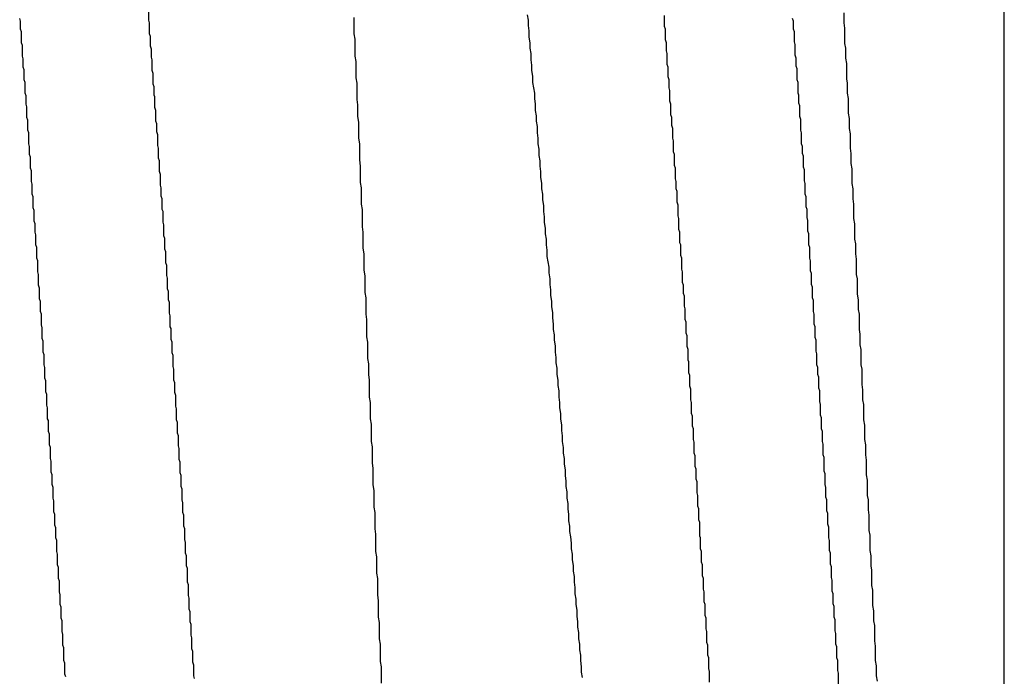
# Model space of a CAD drawing. Extents: x -57 to 354, y -38 to 248.
# Drawn here: x 214 to 214, y 15 to 15 of the extents above; entities that cross this region are included whole.
import ezdxf

# ---------------------------------------------------------------- set-up
doc = ezdxf.new("R2010")
doc.units = 0
doc.header["$MEASUREMENT"] = 0
doc.layers.add('_4-A_中線', color=7, linetype='CONTINUOUS')

msp = doc.modelspace()

# ---------------------------------------------------------------- linework, layer by layer
at = {"layer": '_4-A_中線', "color": 7, "linetype": 'Continuous'}
for p, q in [((214.350797, 14.564371), (214.350797, 14.802091)), ((214.284387, 14.73187), (214.284387, 14.7325)), ((214.313857, 14.73187), (214.313787, 14.73229)), ((214.338357, 14.73166), (214.338357, 14.73243)), ((214.274447, 14.7318), (214.274377, 14.73201)), ((214.274447, 14.73117), (214.274447, 14.7318)), ((214.284457, 14.73166), (214.284387, 14.73187)), ((214.284457, 14.73082), (214.284457, 14.73166)), ((214.300347, 14.73082), (214.300347, 14.73208)), ((214.313857, 14.73145), (214.313857, 14.73187)), ((214.324427, 14.73138), (214.324427, 14.73222)), ((214.334437, 14.7318), (214.334367, 14.73201)), ((214.334437, 14.73117), (214.334437, 14.7318)), ((214.338427, 14.73124), (214.338357, 14.73166)), ((214.274517, 14.73096), (214.274447, 14.73117)), ((214.274517, 14.73012), (214.274517, 14.73096)), ((214.284527, 14.73061), (214.284457, 14.73082)), ((214.300417, 14.7304), (214.300347, 14.73082)), ((214.313927, 14.73103), (214.313857, 14.73145)), ((214.313927, 14.73054), (214.313927, 14.73103)), ((214.324497, 14.73117), (214.324427, 14.73138)), ((214.324497, 14.73033), (214.324497, 14.73117)), ((214.334507, 14.73096), (214.334437, 14.73117)), ((214.334507, 14.73019), (214.334507, 14.73096)), ((214.338427, 14.73005), (214.338427, 14.73124)), ((214.274587, 14.72991), (214.274517, 14.73012)), ((214.284527, 14.72984), (214.284527, 14.73061)), ((214.300417, 14.72907), (214.300417, 14.7304)), ((214.313997, 14.73012), (214.313927, 14.73054)), ((214.313997, 14.7297), (214.313997, 14.73012)), ((214.324567, 14.73012), (214.324497, 14.73033)), ((214.324567, 14.72949), (214.324567, 14.73012)), ((214.334577, 14.72998), (214.334507, 14.73019)), ((214.334577, 14.72914), (214.334577, 14.72998)), ((214.338497, 14.7297), (214.338427, 14.73005)), ((214.274587, 14.72907), (214.274587, 14.72991)), ((214.284597, 14.72963), (214.284527, 14.72984)), ((214.284597, 14.729), (214.284597, 14.72963)), ((214.314067, 14.72928), (214.313997, 14.7297)), ((214.314067, 14.72879), (214.314067, 14.72928)), ((214.324637, 14.72928), (214.324567, 14.72949)), ((214.324637, 14.72844), (214.324637, 14.72928)), ((214.338497, 14.72893), (214.338497, 14.7297)), ((214.274657, 14.72886), (214.274587, 14.72907)), ((214.274657, 14.72823), (214.274657, 14.72886)), ((214.284667, 14.72879), (214.284597, 14.729)), ((214.284667, 14.72795), (214.284667, 14.72879)), ((214.300487, 14.72865), (214.300417, 14.72907)), ((214.300487, 14.72739), (214.300487, 14.72865)), ((214.314137, 14.72837), (214.314067, 14.72879)), ((214.324707, 14.72823), (214.324637, 14.72844)), ((214.334647, 14.72893), (214.334577, 14.72914)), ((214.334647, 14.7283), (214.334647, 14.72893)), ((214.338567, 14.72851), (214.338497, 14.72893)), ((214.338567, 14.72732), (214.338567, 14.72851)), ((214.274727, 14.72802), (214.274657, 14.72823)), ((214.274727, 14.72725), (214.274727, 14.72802)), ((214.284737, 14.72774), (214.284667, 14.72795)), ((214.284737, 14.7269), (214.284737, 14.72774)), ((214.314137, 14.72795), (214.314137, 14.72837)), ((214.314207, 14.72753), (214.314137, 14.72795)), ((214.324707, 14.72746), (214.324707, 14.72823)), ((214.334717, 14.72809), (214.334647, 14.7283)), ((214.334717, 14.72725), (214.334717, 14.72809)), ((214.274797, 14.72704), (214.274727, 14.72725)), ((214.274797, 14.7262), (214.274797, 14.72704)), ((214.284807, 14.72669), (214.284737, 14.7269)), ((214.300557, 14.72697), (214.300487, 14.72739)), ((214.300557, 14.72571), (214.300557, 14.72697)), ((214.314207, 14.72704), (214.314207, 14.72753)), ((214.314347, 14.7262), (214.314207, 14.72704)), ((214.324777, 14.72725), (214.324707, 14.72746)), ((214.324777, 14.72662), (214.324777, 14.72725)), ((214.334787, 14.72704), (214.334717, 14.72725)), ((214.334787, 14.7262), (214.334787, 14.72704)), ((214.338637, 14.72697), (214.338567, 14.72732)), ((214.338637, 14.7262), (214.338637, 14.72697)), ((214.274867, 14.72599), (214.274797, 14.7262)), ((214.284807, 14.72606), (214.284807, 14.72669)), ((214.314347, 14.72578), (214.314347, 14.7262)), ((214.324847, 14.72641), (214.324777, 14.72662)), ((214.324847, 14.72557), (214.324847, 14.72641)), ((214.334857, 14.72606), (214.334787, 14.7262)), ((214.338707, 14.72578), (214.338637, 14.7262)), ((214.274867, 14.72536), (214.274867, 14.72599)), ((214.284877, 14.72592), (214.284807, 14.72606)), ((214.284877, 14.72508), (214.284877, 14.72592)), ((214.300627, 14.72529), (214.300557, 14.72571)), ((214.314417, 14.72536), (214.314347, 14.72578)), ((214.324917, 14.72536), (214.324847, 14.72557)), ((214.334857, 14.72543), (214.334857, 14.72606)), ((214.334927, 14.72522), (214.334857, 14.72543)), ((214.338707, 14.72466), (214.338707, 14.72578)), ((214.274937, 14.72515), (214.274867, 14.72536)), ((214.274937, 14.72431), (214.274937, 14.72515)), ((214.284947, 14.72487), (214.284877, 14.72508)), ((214.284947, 14.72403), (214.284947, 14.72487)), ((214.300627, 14.72438), (214.300627, 14.72529)), ((214.314417, 14.72487), (214.314417, 14.72536)), ((214.314487, 14.72445), (214.314417, 14.72487)), ((214.324917, 14.72452), (214.324917, 14.72536)), ((214.334927, 14.72438), (214.334927, 14.72522)), ((214.338777, 14.72424), (214.338707, 14.72466)), ((214.275007, 14.7241), (214.274937, 14.72431)), ((214.275007, 14.72333), (214.275007, 14.7241)), ((214.285017, 14.72382), (214.284947, 14.72403)), ((214.300697, 14.72396), (214.300627, 14.72438)), ((214.300697, 14.7227), (214.300697, 14.72396)), ((214.314487, 14.72403), (214.314487, 14.72445)), ((214.314557, 14.72361), (214.314487, 14.72403)), ((214.324987, 14.72431), (214.324917, 14.72452)), ((214.324987, 14.72368), (214.324987, 14.72431)), ((214.334997, 14.72417), (214.334927, 14.72438)), ((214.334997, 14.72333), (214.334997, 14.72417)), ((214.338777, 14.72347), (214.338777, 14.72424)), ((214.275077, 14.72312), (214.275007, 14.72333)), ((214.275077, 14.72228), (214.275077, 14.72312)), ((214.285017, 14.72319), (214.285017, 14.72382)), ((214.285087, 14.72298), (214.285017, 14.72319)), ((214.314557, 14.72312), (214.314557, 14.72361)), ((214.314627, 14.7227), (214.314557, 14.72312)), ((214.325057, 14.72347), (214.324987, 14.72368)), ((214.325057, 14.7227), (214.325057, 14.72347)), ((214.335067, 14.72312), (214.334997, 14.72333)), ((214.335067, 14.72228), (214.335067, 14.72312)), ((214.338847, 14.72305), (214.338777, 14.72347)), ((214.285087, 14.72214), (214.285087, 14.72298)), ((214.300767, 14.72228), (214.300697, 14.7227)), ((214.314627, 14.72228), (214.314627, 14.7227)), ((214.325127, 14.72249), (214.325057, 14.7227)), ((214.325127, 14.72165), (214.325127, 14.72249)), ((214.338847, 14.72193), (214.338847, 14.72305)), ((214.275147, 14.72207), (214.275077, 14.72228)), ((214.275147, 14.72144), (214.275147, 14.72207)), ((214.285157, 14.72193), (214.285087, 14.72214)), ((214.285157, 14.72116), (214.285157, 14.72193)), ((214.300767, 14.72102), (214.300767, 14.72228)), ((214.314697, 14.72186), (214.314627, 14.72228)), ((214.314697, 14.72137), (214.314697, 14.72186)), ((214.325197, 14.72144), (214.325127, 14.72165)), ((214.335137, 14.72207), (214.335067, 14.72228)), ((214.335137, 14.72151), (214.335137, 14.72207)), ((214.338917, 14.72151), (214.338847, 14.72193)), ((214.275217, 14.72123), (214.275147, 14.72144)), ((214.275217, 14.72039), (214.275217, 14.72123)), ((214.285227, 14.72095), (214.285157, 14.72116)), ((214.285227, 14.72011), (214.285227, 14.72095)), ((214.300837, 14.72053), (214.300767, 14.72102)), ((214.314767, 14.72095), (214.314697, 14.72137)), ((214.314767, 14.72053), (214.314767, 14.72095)), ((214.325197, 14.7206), (214.325197, 14.72144)), ((214.335207, 14.7213), (214.335137, 14.72151)), ((214.335207, 14.72046), (214.335207, 14.7213)), ((214.338917, 14.72074), (214.338917, 14.72151)), ((214.275287, 14.72018), (214.275217, 14.72039)), ((214.275287, 14.71934), (214.275287, 14.72018)), ((214.285297, 14.7199), (214.285227, 14.72011)), ((214.300837, 14.71927), (214.300837, 14.72053)), ((214.314837, 14.72011), (214.314767, 14.72053)), ((214.314837, 14.71969), (214.314837, 14.72011)), ((214.325267, 14.72039), (214.325197, 14.7206)), ((214.325267, 14.71955), (214.325267, 14.72039)), ((214.335277, 14.72025), (214.335207, 14.72046)), ((214.335277, 14.71941), (214.335277, 14.72025)), ((214.338987, 14.72032), (214.338917, 14.72074)), ((214.338987, 14.7192), (214.338987, 14.72032)), ((214.275357, 14.71913), (214.275287, 14.71934)), ((214.285297, 14.71906), (214.285297, 14.7199)), ((214.300907, 14.71885), (214.300837, 14.71927)), ((214.314907, 14.7192), (214.314837, 14.71969)), ((214.325337, 14.71934), (214.325267, 14.71955)), ((214.325337, 14.71878), (214.325337, 14.71934)), ((214.335347, 14.7192), (214.335277, 14.71941)), ((214.275357, 14.71836), (214.275357, 14.71913)), ((214.285367, 14.71885), (214.285297, 14.71906)), ((214.285367, 14.71822), (214.285367, 14.71885)), ((214.300907, 14.71759), (214.300907, 14.71885)), ((214.314907, 14.71878), (214.314907, 14.7192)), ((214.314977, 14.71836), (214.314907, 14.71878)), ((214.325407, 14.71857), (214.325337, 14.71878)), ((214.325407, 14.71773), (214.325407, 14.71857)), ((214.335347, 14.71836), (214.335347, 14.7192)), ((214.339057, 14.71878), (214.338987, 14.7192)), ((214.339057, 14.71801), (214.339057, 14.71878)), ((214.275427, 14.71815), (214.275357, 14.71836)), ((214.275427, 14.71731), (214.275427, 14.71815)), ((214.285437, 14.71801), (214.285367, 14.71822)), ((214.285437, 14.71717), (214.285437, 14.71801)), ((214.314977, 14.71794), (214.314977, 14.71836)), ((214.315047, 14.71745), (214.314977, 14.71794)), ((214.325477, 14.71752), (214.325407, 14.71773)), ((214.335417, 14.71815), (214.335347, 14.71836)), ((214.335417, 14.71738), (214.335417, 14.71815)), ((214.339127, 14.71759), (214.339057, 14.71801)), ((214.275497, 14.7171), (214.275427, 14.71731)), ((214.275497, 14.71626), (214.275497, 14.7171)), ((214.285507, 14.71703), (214.285437, 14.71717)), ((214.285507, 14.71619), (214.285507, 14.71703)), ((214.300977, 14.71717), (214.300907, 14.71759)), ((214.300977, 14.71584), (214.300977, 14.71717)), ((214.315047, 14.71703), (214.315047, 14.71745)), ((214.315117, 14.71661), (214.315047, 14.71703)), ((214.325477, 14.71668), (214.325477, 14.71752)), ((214.335487, 14.71717), (214.335417, 14.71738)), ((214.335487, 14.71654), (214.335487, 14.71717)), ((214.339127, 14.71647), (214.339127, 14.71759)), ((214.275567, 14.71605), (214.275497, 14.71626)), ((214.315117, 14.71619), (214.315117, 14.71661)), ((214.325547, 14.71647), (214.325477, 14.71668)), ((214.325547, 14.71563), (214.325547, 14.71647)), ((214.335557, 14.71633), (214.335487, 14.71654)), ((214.335557, 14.71549), (214.335557, 14.71633)), ((214.339197, 14.71605), (214.339127, 14.71647)), ((214.275567, 14.71542), (214.275567, 14.71605)), ((214.285577, 14.71598), (214.285507, 14.71619)), ((214.285577, 14.71514), (214.285577, 14.71598)), ((214.301047, 14.71542), (214.300977, 14.71584)), ((214.315187, 14.7157), (214.315117, 14.71619)), ((214.315187, 14.71528), (214.315187, 14.7157)), ((214.325617, 14.71542), (214.325547, 14.71563)), ((214.335627, 14.71528), (214.335557, 14.71549)), ((214.339197, 14.71486), (214.339197, 14.71605)), ((214.275637, 14.71521), (214.275567, 14.71542)), ((214.275637, 14.71444), (214.275637, 14.71521)), ((214.285647, 14.71493), (214.285577, 14.71514)), ((214.285647, 14.71409), (214.285647, 14.71493)), ((214.301047, 14.71416), (214.301047, 14.71542)), ((214.315257, 14.71486), (214.315187, 14.71528)), ((214.315257, 14.71444), (214.315257, 14.71486)), ((214.325617, 14.71458), (214.325617, 14.71542)), ((214.335627, 14.71444), (214.335627, 14.71528)), ((214.339267, 14.71451), (214.339197, 14.71486)), ((214.275707, 14.71423), (214.275637, 14.71444)), ((214.275707, 14.71339), (214.275707, 14.71423)), ((214.285717, 14.71388), (214.285647, 14.71409)), ((214.301117, 14.71374), (214.301047, 14.71416)), ((214.315327, 14.71402), (214.315257, 14.71444)), ((214.315327, 14.71353), (214.315327, 14.71402)), ((214.325687, 14.71444), (214.325617, 14.71458)), ((214.325687, 14.7136), (214.325687, 14.71444)), ((214.335697, 14.71423), (214.335627, 14.71444)), ((214.335697, 14.71339), (214.335697, 14.71423)), ((214.339267, 14.71374), (214.339267, 14.71451)), ((214.275777, 14.71318), (214.275707, 14.71339)), ((214.275777, 14.71234), (214.275777, 14.71318)), ((214.285717, 14.71304), (214.285717, 14.71388)), ((214.301117, 14.71248), (214.301117, 14.71374)), ((214.315467, 14.71269), (214.315327, 14.71353)), ((214.325757, 14.71339), (214.325687, 14.7136)), ((214.325757, 14.71255), (214.325757, 14.71339)), ((214.335767, 14.71318), (214.335697, 14.71339)), ((214.335767, 14.71241), (214.335767, 14.71318)), ((214.339337, 14.71332), (214.339267, 14.71374)), ((214.339337, 14.71213), (214.339337, 14.71332)), ((214.285787, 14.71283), (214.285717, 14.71304)), ((214.285787, 14.71206), (214.285787, 14.71283)), ((214.301187, 14.71199), (214.301117, 14.71248)), ((214.315467, 14.71227), (214.315467, 14.71269)), ((214.325827, 14.71234), (214.325757, 14.71255)), ((214.335837, 14.7122), (214.335767, 14.71241)), ((214.275847, 14.71213), (214.275777, 14.71234)), ((214.275847, 14.71129), (214.275847, 14.71213)), ((214.285857, 14.71185), (214.285787, 14.71206)), ((214.285857, 14.71101), (214.285857, 14.71185)), ((214.301187, 14.71073), (214.301187, 14.71199)), ((214.315537, 14.71178), (214.315467, 14.71227)), ((214.315537, 14.71136), (214.315537, 14.71178)), ((214.325827, 14.7115), (214.325827, 14.71234)), ((214.335837, 14.71136), (214.335837, 14.7122)), ((214.339407, 14.71178), (214.339337, 14.71213)), ((214.339407, 14.71059), (214.339407, 14.71178)), ((214.275917, 14.71108), (214.275847, 14.71129)), ((214.275917, 14.71024), (214.275917, 14.71108)), ((214.285927, 14.7108), (214.285857, 14.71101)), ((214.315607, 14.71094), (214.315537, 14.71136)), ((214.315607, 14.71052), (214.315607, 14.71094)), ((214.325897, 14.71129), (214.325827, 14.7115)), ((214.325897, 14.71066), (214.325897, 14.71129)), ((214.335907, 14.71115), (214.335837, 14.71136)), ((214.335907, 14.71031), (214.335907, 14.71115)), ((214.275987, 14.71003), (214.275917, 14.71024)), ((214.285927, 14.71017), (214.285927, 14.7108)), ((214.285997, 14.70996), (214.285927, 14.71017)), ((214.301257, 14.71031), (214.301187, 14.71073)), ((214.301257, 14.70905), (214.301257, 14.71031)), ((214.315677, 14.71003), (214.315607, 14.71052)), ((214.325967, 14.71045), (214.325897, 14.71066)), ((214.325967, 14.70968), (214.325967, 14.71045)), ((214.335977, 14.7101), (214.335907, 14.71031)), ((214.335977, 14.70926), (214.335977, 14.7101)), ((214.339477, 14.71017), (214.339407, 14.71059)), ((214.339477, 14.7094), (214.339477, 14.71017)), ((214.275987, 14.70926), (214.275987, 14.71003)), ((214.285997, 14.70912), (214.285997, 14.70996)), ((214.315677, 14.70961), (214.315677, 14.71003)), ((214.315747, 14.70919), (214.315677, 14.70961)), ((214.326037, 14.70947), (214.325967, 14.70968)), ((214.326037, 14.70863), (214.326037, 14.70947)), ((214.339547, 14.70905), (214.339477, 14.7094)), ((214.276057, 14.70905), (214.275987, 14.70926)), ((214.276057, 14.70821), (214.276057, 14.70905)), ((214.286067, 14.70891), (214.285997, 14.70912)), ((214.286067, 14.70807), (214.286067, 14.70891)), ((214.301327, 14.70863), (214.301257, 14.70905)), ((214.301327, 14.7073), (214.301327, 14.70863)), ((214.315747, 14.70877), (214.315747, 14.70919)), ((214.315817, 14.70828), (214.315747, 14.70877)), ((214.326107, 14.70842), (214.326037, 14.70863)), ((214.336047, 14.70905), (214.335977, 14.70926)), ((214.336047, 14.70828), (214.336047, 14.70905)), ((214.339547, 14.70786), (214.339547, 14.70905)), ((214.276127, 14.708), (214.276057, 14.70821)), ((214.276127, 14.70716), (214.276127, 14.708)), ((214.286137, 14.70793), (214.286067, 14.70807)), ((214.286137, 14.70709), (214.286137, 14.70793)), ((214.315817, 14.70786), (214.315817, 14.70828)), ((214.315887, 14.70744), (214.315817, 14.70786)), ((214.326107, 14.70758), (214.326107, 14.70842)), ((214.336117, 14.70807), (214.336047, 14.70828)), ((214.336117, 14.70723), (214.336117, 14.70807)), ((214.339617, 14.70751), (214.339547, 14.70786)), ((214.276197, 14.70695), (214.276127, 14.70716)), ((214.286207, 14.70688), (214.286137, 14.70709)), ((214.301397, 14.70688), (214.301327, 14.7073)), ((214.315887, 14.70702), (214.315887, 14.70744)), ((214.326177, 14.70737), (214.326107, 14.70758)), ((214.326177, 14.70653), (214.326177, 14.70737)), ((214.336187, 14.70702), (214.336117, 14.70723)), ((214.339617, 14.70667), (214.339617, 14.70751)), ((214.276197, 14.70611), (214.276197, 14.70695)), ((214.286207, 14.70604), (214.286207, 14.70688)), ((214.301397, 14.70562), (214.301397, 14.70688)), ((214.315957, 14.7066), (214.315887, 14.70702)), ((214.315957, 14.70611), (214.315957, 14.7066)), ((214.326247, 14.70632), (214.326177, 14.70653)), ((214.326247, 14.70548), (214.326247, 14.70632)), ((214.336187, 14.70618), (214.336187, 14.70702)), ((214.339687, 14.70632), (214.339617, 14.70667)), ((214.339687, 14.70513), (214.339687, 14.70632)), ((214.276267, 14.7059), (214.276197, 14.70611)), ((214.276267, 14.70513), (214.276267, 14.7059)), ((214.286277, 14.70583), (214.286207, 14.70604)), ((214.286277, 14.70499), (214.286277, 14.70583)), ((214.301467, 14.7052), (214.301397, 14.70562)), ((214.316027, 14.70569), (214.315957, 14.70611)), ((214.316027, 14.70527), (214.316027, 14.70569)), ((214.336257, 14.70597), (214.336187, 14.70618)), ((214.336257, 14.70513), (214.336257, 14.70597)), ((214.276337, 14.70492), (214.276267, 14.70513)), ((214.276337, 14.70408), (214.276337, 14.70492)), ((214.286347, 14.70478), (214.286277, 14.70499)), ((214.286347, 14.70394), (214.286347, 14.70478)), ((214.301467, 14.70436), (214.301467, 14.7052)), ((214.316097, 14.70485), (214.316027, 14.70527)), ((214.316097, 14.70436), (214.316097, 14.70485)), ((214.326317, 14.70534), (214.326247, 14.70548)), ((214.326317, 14.7045), (214.326317, 14.70534)), ((214.336327, 14.70492), (214.336257, 14.70513)), ((214.336327, 14.70436), (214.336327, 14.70492)), ((214.339757, 14.70478), (214.339687, 14.70513)), ((214.339757, 14.70359), (214.339757, 14.70478)), ((214.276407, 14.70387), (214.276337, 14.70408)), ((214.301537, 14.70394), (214.301467, 14.70436)), ((214.316167, 14.70394), (214.316097, 14.70436)), ((214.326387, 14.70429), (214.326317, 14.7045)), ((214.326387, 14.70345), (214.326387, 14.70429)), ((214.336397, 14.70415), (214.336327, 14.70436)), ((214.336397, 14.70331), (214.336397, 14.70415)), ((214.276407, 14.70303), (214.276407, 14.70387)), ((214.286417, 14.70373), (214.286347, 14.70394)), ((214.286417, 14.70296), (214.286417, 14.70373)), ((214.301537, 14.70261), (214.301537, 14.70394)), ((214.316167, 14.70352), (214.316167, 14.70394)), ((214.316237, 14.7031), (214.316167, 14.70352)), ((214.326457, 14.70324), (214.326387, 14.70345)), ((214.326457, 14.7024), (214.326457, 14.70324)), ((214.336467, 14.7031), (214.336397, 14.70331)), ((214.339827, 14.70317), (214.339757, 14.70359)), ((214.276477, 14.70282), (214.276407, 14.70303)), ((214.276477, 14.70198), (214.276477, 14.70282)), ((214.286487, 14.70275), (214.286417, 14.70296)), ((214.286487, 14.70191), (214.286487, 14.70275)), ((214.301607, 14.70219), (214.301537, 14.70261)), ((214.316237, 14.70261), (214.316237, 14.7031)), ((214.316307, 14.70219), (214.316237, 14.70261)), ((214.336467, 14.70226), (214.336467, 14.7031)), ((214.339827, 14.7024), (214.339827, 14.70317)), ((214.276547, 14.70177), (214.276477, 14.70198)), ((214.276547, 14.70093), (214.276547, 14.70177)), ((214.286557, 14.7017), (214.286487, 14.70191)), ((214.286557, 14.70086), (214.286557, 14.7017)), ((214.301607, 14.70093), (214.301607, 14.70219)), ((214.316307, 14.70177), (214.316307, 14.70219)), ((214.316377, 14.70135), (214.316307, 14.70177)), ((214.326527, 14.70219), (214.326457, 14.7024)), ((214.326527, 14.70135), (214.326527, 14.70219)), ((214.336537, 14.70205), (214.336467, 14.70226)), ((214.336537, 14.70121), (214.336537, 14.70205)), ((214.339897, 14.70205), (214.339827, 14.7024)), ((214.339897, 14.70086), (214.339897, 14.70205)), ((214.276617, 14.70079), (214.276547, 14.70093)), ((214.301677, 14.70051), (214.301607, 14.70093)), ((214.316377, 14.70093), (214.316377, 14.70135)), ((214.316447, 14.70044), (214.316377, 14.70093)), ((214.326597, 14.70114), (214.326527, 14.70135)), ((214.326597, 14.70037), (214.326597, 14.70114)), ((214.336607, 14.701), (214.336537, 14.70121)), ((214.336607, 14.70016), (214.336607, 14.701)), ((214.276617, 14.69995), (214.276617, 14.70079)), ((214.286627, 14.70065), (214.286557, 14.70086)), ((214.286627, 14.69981), (214.286627, 14.70065)), ((214.301677, 14.69918), (214.301677, 14.70051)), ((214.316447, 14.70002), (214.316447, 14.70044)), ((214.326667, 14.70016), (214.326597, 14.70037)), ((214.326667, 14.69932), (214.326667, 14.70016)), ((214.336677, 14.69995), (214.336607, 14.70016)), ((214.339967, 14.70044), (214.339897, 14.70086)), ((214.339967, 14.69932), (214.339967, 14.70044)), ((214.276687, 14.69974), (214.276617, 14.69995)), ((214.276687, 14.6989), (214.276687, 14.69974)), ((214.286697, 14.6996), (214.286627, 14.69981)), ((214.286697, 14.69883), (214.286697, 14.6996)), ((214.316517, 14.6996), (214.316447, 14.70002)), ((214.316517, 14.69918), (214.316517, 14.6996)), ((214.336677, 14.69918), (214.336677, 14.69995)), ((214.276757, 14.69869), (214.276687, 14.6989)), ((214.276757, 14.69785), (214.276757, 14.69869)), ((214.286767, 14.69862), (214.286697, 14.69883)), ((214.301747, 14.69876), (214.301677, 14.69918)), ((214.301747, 14.6975), (214.301747, 14.69876)), ((214.316587, 14.69869), (214.316517, 14.69918)), ((214.316587, 14.69827), (214.316587, 14.69869)), ((214.326737, 14.69911), (214.326667, 14.69932)), ((214.326737, 14.69827), (214.326737, 14.69911)), ((214.336747, 14.69897), (214.336677, 14.69918)), ((214.336747, 14.69813), (214.336747, 14.69897)), ((214.340037, 14.6989), (214.339967, 14.69932)), ((214.340037, 14.69813), (214.340037, 14.6989)), ((214.286767, 14.69778), (214.286767, 14.69862)), ((214.316657, 14.69785), (214.316587, 14.69827)), ((214.326807, 14.69806), (214.326737, 14.69827)), ((214.326807, 14.69722), (214.326807, 14.69806)), ((214.336817, 14.69792), (214.336747, 14.69813)), ((214.336817, 14.69687), (214.336817, 14.69792)), ((214.340107, 14.69771), (214.340037, 14.69813)), ((214.276827, 14.69764), (214.276757, 14.69785)), ((214.276827, 14.6968), (214.276827, 14.69764)), ((214.286837, 14.69757), (214.286767, 14.69778)), ((214.286837, 14.69673), (214.286837, 14.69757)), ((214.301817, 14.69708), (214.301747, 14.6975)), ((214.316657, 14.69743), (214.316657, 14.69785)), ((214.316727, 14.69694), (214.316657, 14.69743)), ((214.326877, 14.69701), (214.326807, 14.69722)), ((214.340107, 14.69659), (214.340107, 14.69771)), ((214.276897, 14.69659), (214.276827, 14.6968)), ((214.276897, 14.69582), (214.276897, 14.69659)), ((214.286907, 14.69652), (214.286837, 14.69673)), ((214.286907, 14.69568), (214.286907, 14.69652)), ((214.301817, 14.69582), (214.301817, 14.69708)), ((214.316727, 14.69652), (214.316727, 14.69694)), ((214.316797, 14.6961), (214.316727, 14.69652)), ((214.326877, 14.69624), (214.326877, 14.69701)), ((214.336887, 14.69666), (214.336817, 14.69687)), ((214.336887, 14.69582), (214.336887, 14.69666)), ((214.340177, 14.69617), (214.340107, 14.69659)), ((214.276967, 14.69561), (214.276897, 14.69582)), ((214.276967, 14.69477), (214.276967, 14.69561)), ((214.286977, 14.69547), (214.286907, 14.69568)), ((214.301887, 14.69533), (214.301817, 14.69582)), ((214.316797, 14.69568), (214.316797, 14.6961)), ((214.316867, 14.69526), (214.316797, 14.69568)), ((214.326947, 14.69603), (214.326877, 14.69624)), ((214.326947, 14.69519), (214.326947, 14.69603)), ((214.336957, 14.69561), (214.336887, 14.69582)), ((214.336957, 14.69484), (214.336957, 14.69561)), ((214.340177, 14.69498), (214.340177, 14.69617)), ((214.286977, 14.69463), (214.286977, 14.69547)), ((214.301887, 14.69407), (214.301887, 14.69533)), ((214.316867, 14.69477), (214.316867, 14.69526)), ((214.327017, 14.69498), (214.326947, 14.69519)), ((214.327017, 14.69414), (214.327017, 14.69498)), ((214.337027, 14.69463), (214.336957, 14.69484)), ((214.340247, 14.69463), (214.340177, 14.69498)), ((214.277037, 14.69456), (214.276967, 14.69477)), ((214.277037, 14.69372), (214.277037, 14.69456)), ((214.287047, 14.69442), (214.286977, 14.69463)), ((214.287047, 14.69365), (214.287047, 14.69442)), ((214.301957, 14.69365), (214.301887, 14.69407)), ((214.316937, 14.69435), (214.316867, 14.69477)), ((214.316937, 14.69393), (214.316937, 14.69435)), ((214.327087, 14.69393), (214.327017, 14.69414)), ((214.337027, 14.69379), (214.337027, 14.69463)), ((214.340247, 14.69386), (214.340247, 14.69463)), ((214.277107, 14.69351), (214.277037, 14.69372)), ((214.277107, 14.69267), (214.277107, 14.69351)), ((214.287117, 14.69344), (214.287047, 14.69365)), ((214.287117, 14.6926), (214.287117, 14.69344)), ((214.301957, 14.69239), (214.301957, 14.69365)), ((214.317007, 14.69351), (214.316937, 14.69393)), ((214.317007, 14.69302), (214.317007, 14.69351)), ((214.327087, 14.69309), (214.327087, 14.69393)), ((214.337097, 14.69358), (214.337027, 14.69379)), ((214.337097, 14.69274), (214.337097, 14.69358)), ((214.340317, 14.69344), (214.340247, 14.69386)), ((214.340317, 14.69225), (214.340317, 14.69344)), ((214.277177, 14.69246), (214.277107, 14.69267)), ((214.287187, 14.69239), (214.287117, 14.6926)), ((214.317077, 14.6926), (214.317007, 14.69302)), ((214.317077, 14.69218), (214.317077, 14.6926)), ((214.327157, 14.69288), (214.327087, 14.69309)), ((214.327157, 14.69183), (214.327157, 14.69288)), ((214.337167, 14.69253), (214.337097, 14.69274)), ((214.337167, 14.69169), (214.337167, 14.69253)), ((214.277177, 14.69169), (214.277177, 14.69246)), ((214.287187, 14.69155), (214.287187, 14.69239)), ((214.302027, 14.69197), (214.301957, 14.69239)), ((214.302027, 14.69064), (214.302027, 14.69197)), ((214.317147, 14.69176), (214.317077, 14.69218)), ((214.317217, 14.69127), (214.317147, 14.69176)), ((214.327227, 14.69169), (214.327157, 14.69183)), ((214.340387, 14.6919), (214.340317, 14.69225)), ((214.340387, 14.69071), (214.340387, 14.6919)), ((214.277247, 14.69148), (214.277177, 14.69169)), ((214.277247, 14.69064), (214.277247, 14.69148)), ((214.287257, 14.69134), (214.287187, 14.69155)), ((214.287257, 14.6905), (214.287257, 14.69134)), ((214.317217, 14.69085), (214.317217, 14.69127)), ((214.327227, 14.69085), (214.327227, 14.69169)), ((214.337237, 14.69148), (214.337167, 14.69169)), ((214.337237, 14.69071), (214.337237, 14.69148)), ((214.277317, 14.69043), (214.277247, 14.69064)), ((214.277317, 14.68959), (214.277317, 14.69043)), ((214.287327, 14.69029), (214.287257, 14.6905)), ((214.287327, 14.68952), (214.287327, 14.69029)), ((214.302097, 14.69022), (214.302027, 14.69064)), ((214.302097, 14.68896), (214.302097, 14.69022)), ((214.317287, 14.69043), (214.317217, 14.69085)), ((214.317287, 14.69001), (214.317287, 14.69043)), ((214.327297, 14.69064), (214.327227, 14.69085)), ((214.327297, 14.6898), (214.327297, 14.69064)), ((214.337307, 14.6905), (214.337237, 14.69071)), ((214.337307, 14.68966), (214.337307, 14.6905)), ((214.340457, 14.69029), (214.340387, 14.69071)), ((214.340457, 14.68952), (214.340457, 14.69029)), ((214.277387, 14.68938), (214.277317, 14.68959)), ((214.287397, 14.68931), (214.287327, 14.68952)), ((214.317357, 14.68952), (214.317287, 14.69001)), ((214.317357, 14.6891), (214.317357, 14.68952)), ((214.327367, 14.68959), (214.327297, 14.6898)), ((214.327367, 14.68875), (214.327367, 14.68959)), ((214.337377, 14.68945), (214.337307, 14.68966)), ((214.340527, 14.68917), (214.340457, 14.68952)), ((214.277387, 14.68854), (214.277387, 14.68938)), ((214.287397, 14.68826), (214.287397, 14.68931)), ((214.302167, 14.68854), (214.302097, 14.68896)), ((214.317427, 14.68868), (214.317357, 14.6891)), ((214.327437, 14.68854), (214.327367, 14.68875)), ((214.337377, 14.68861), (214.337377, 14.68945)), ((214.340527, 14.68798), (214.340527, 14.68917)), ((214.277457, 14.68833), (214.277387, 14.68854)), ((214.277457, 14.68749), (214.277457, 14.68833)), ((214.287467, 14.68805), (214.287397, 14.68826)), ((214.287467, 14.68721), (214.287467, 14.68805)), ((214.302167, 14.68728), (214.302167, 14.68854)), ((214.317427, 14.68826), (214.317427, 14.68868)), ((214.317497, 14.68784), (214.317427, 14.68826)), ((214.327437, 14.6877), (214.327437, 14.68854)), ((214.337447, 14.6884), (214.337377, 14.68861)), ((214.337447, 14.68756), (214.337447, 14.6884)), ((214.340597, 14.68763), (214.340527, 14.68798)), ((214.277527, 14.68728), (214.277457, 14.68749)), ((214.277527, 14.68651), (214.277527, 14.68728)), ((214.287537, 14.687), (214.287467, 14.68721)), ((214.302237, 14.68679), (214.302167, 14.68728)), ((214.317497, 14.68735), (214.317497, 14.68784)), ((214.317567, 14.68693), (214.317497, 14.68735)), ((214.327507, 14.68749), (214.327437, 14.6877)), ((214.327507, 14.68672), (214.327507, 14.68749)), ((214.337517, 14.68735), (214.337447, 14.68756)), ((214.337517, 14.68658), (214.337517, 14.68735)), ((214.340597, 14.68644), (214.340597, 14.68763)), ((214.277597, 14.6863), (214.277527, 14.68651)), ((214.287537, 14.68616), (214.287537, 14.687)), ((214.302237, 14.68553), (214.302237, 14.68679)), ((214.317567, 14.68651), (214.317567, 14.68693)), ((214.317637, 14.68609), (214.317567, 14.68651)), ((214.327577, 14.68651), (214.327507, 14.68672)), ((214.327577, 14.68567), (214.327577, 14.68651)), ((214.337587, 14.68637), (214.337517, 14.68658)), ((214.340667, 14.68602), (214.340597, 14.68644)), ((214.277597, 14.68546), (214.277597, 14.6863)), ((214.287607, 14.68595), (214.287537, 14.68616)), ((214.287607, 14.68518), (214.287607, 14.68595)), ((214.317637, 14.6856), (214.317637, 14.68609)), ((214.327647, 14.68546), (214.327577, 14.68567)), ((214.337587, 14.68553), (214.337587, 14.68637)), ((214.340667, 14.68525), (214.340667, 14.68602)), ((214.277667, 14.68525), (214.277597, 14.68546)), ((214.277667, 14.68441), (214.277667, 14.68525)), ((214.287677, 14.68497), (214.287607, 14.68518)), ((214.287677, 14.68413), (214.287677, 14.68497)), ((214.302307, 14.68511), (214.302237, 14.68553)), ((214.302307, 14.68385), (214.302307, 14.68511)), ((214.317707, 14.68518), (214.317637, 14.6856)), ((214.317707, 14.68476), (214.317707, 14.68518)), ((214.327647, 14.68462), (214.327647, 14.68546)), ((214.337657, 14.68532), (214.337587, 14.68553)), ((214.337657, 14.68448), (214.337657, 14.68532)), ((214.340737, 14.6849), (214.340667, 14.68525)), ((214.340737, 14.68371), (214.340737, 14.6849)), ((214.277737, 14.6842), (214.277667, 14.68441)), ((214.277737, 14.68336), (214.277737, 14.6842)), ((214.287747, 14.68392), (214.287677, 14.68413)), ((214.317777, 14.68434), (214.317707, 14.68476)), ((214.317777, 14.68385), (214.317777, 14.68434)), ((214.327717, 14.68441), (214.327647, 14.68462)), ((214.327717, 14.68357), (214.327717, 14.68441)), ((214.337727, 14.68427), (214.337657, 14.68448)), ((214.337727, 14.68343), (214.337727, 14.68427)), ((214.277807, 14.68315), (214.277737, 14.68336)), ((214.287747, 14.68308), (214.287747, 14.68392)), ((214.302377, 14.68343), (214.302307, 14.68385)), ((214.302377, 14.6821), (214.302377, 14.68343)), ((214.317847, 14.68343), (214.317777, 14.68385)), ((214.317847, 14.68301), (214.317847, 14.68343)), ((214.327787, 14.68336), (214.327717, 14.68357)), ((214.327787, 14.68259), (214.327787, 14.68336)), ((214.337797, 14.68322), (214.337727, 14.68343)), ((214.340807, 14.68329), (214.340737, 14.68371)), ((214.277807, 14.68217), (214.277807, 14.68315)), ((214.287817, 14.68287), (214.287747, 14.68308)), ((214.287817, 14.68203), (214.287817, 14.68287)), ((214.317917, 14.68259), (214.317847, 14.68301)), ((214.317917, 14.68217), (214.317917, 14.68259)), ((214.327857, 14.68238), (214.327787, 14.68259)), ((214.337797, 14.68238), (214.337797, 14.68322)), ((214.340807, 14.68217), (214.340807, 14.68329)), ((214.277877, 14.68196), (214.277807, 14.68217)), ((214.277877, 14.68112), (214.277877, 14.68196)), ((214.287887, 14.68182), (214.287817, 14.68203)), ((214.287887, 14.68098), (214.287887, 14.68182)), ((214.302447, 14.68168), (214.302377, 14.6821)), ((214.317987, 14.68168), (214.317917, 14.68217)), ((214.327857, 14.68154), (214.327857, 14.68238)), ((214.337867, 14.68217), (214.337797, 14.68238)), ((214.337867, 14.6814), (214.337867, 14.68217)), ((214.340877, 14.68175), (214.340807, 14.68217)), ((214.277947, 14.68091), (214.277877, 14.68112)), ((214.302447, 14.68042), (214.302447, 14.68168)), ((214.317987, 14.68126), (214.317987, 14.68168)), ((214.318057, 14.68084), (214.317987, 14.68126)), ((214.327927, 14.68133), (214.327857, 14.68154)), ((214.327927, 14.68049), (214.327927, 14.68133)), ((214.337937, 14.68119), (214.337867, 14.6814)), ((214.337937, 14.68035), (214.337937, 14.68119)), ((214.340877, 14.68098), (214.340877, 14.68175)), ((214.287957, 14.68077), (214.287887, 14.68098)), ((214.340947, 14.68056), (214.340877, 14.68098))]:
    msp.add_line(p, q, dxfattribs=at)

doc.saveas('drawing.dxf')
